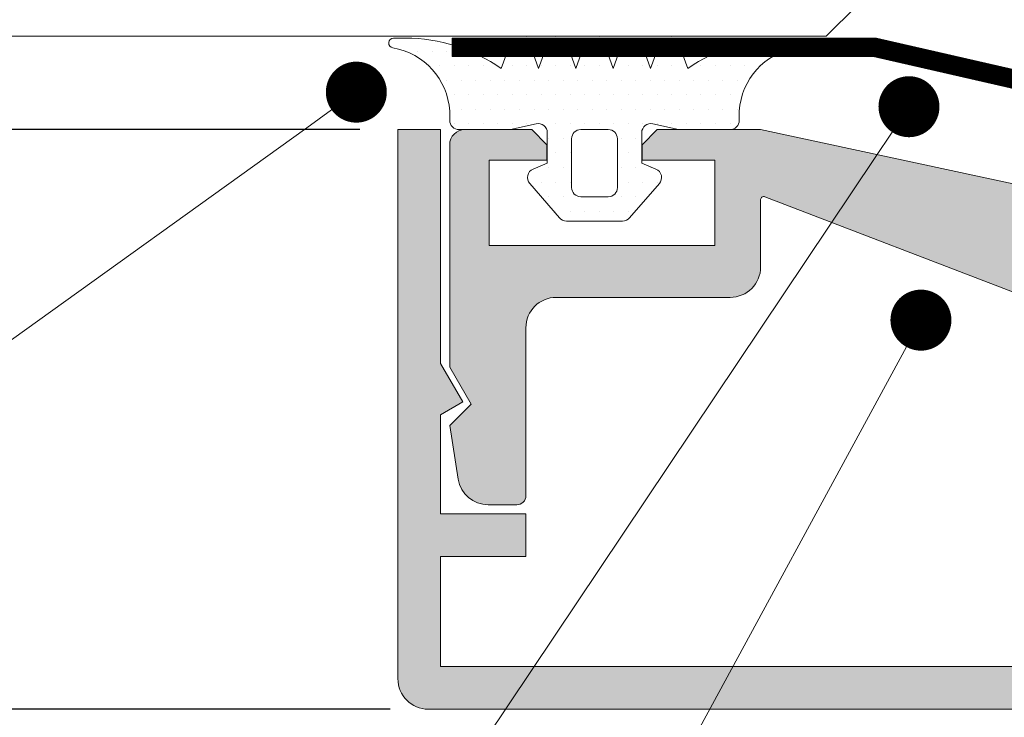
# Model space of a CAD drawing. Units: inches. Extents: x 19 to 2908, y -1017 to -66.
# Drawn here: x 923 to 939, y -599 to -588 of the extents above; entities that cross this region are included whole.
import ezdxf
from ezdxf import colors
from ezdxf.entities.mleader import LeaderData, LeaderLine
from ezdxf.math import Vec2, Vec3

# ---------------------------------------------------------------- set-up
doc = ezdxf.new("R2010")
doc.units = ezdxf.units.IN
doc.header["$MEASUREMENT"] = 0
doc.linetypes.add('JIS_02_2.0', pattern=[3, 2, -1])
for name, color, linetype, lineweight in [('00_PERFILES', 7, 'Continuous', 13), ('accesorios', 7, 'Continuous', 15), ('cotas', 250, 'Continuous', 13), ('juntas', 7, 'Continuous', 15), ('Sombreado perfiles', 250, 'Continuous', 15), ('Vidrio', 7, 'Continuous', 15)]:
    doc.layers.add(name, color=color, linetype=linetype, lineweight=lineweight)
doc.styles.add('catalogos 2', font='arial.ttf', dxfattribs={"height": 2})
doc.styles.add('Catalogos 2.5', font='arial.ttf', dxfattribs={"height": 2.5})
doc.styles.get("Standard").update_dxf_attribs({"font": 'arial.ttf'})
doc.dimstyles.new('ISO-25', dxfattribs={"dimtxt": 2.5, "dimasz": 2.5, "dimexe": 1.25, "dimexo": 0.625, "dimtad": 1, "dimtxsty": 'Standard', "dimcen": 2.5, "dimadec": 0, "dimazin": 0, "dimtfac": 1, "dimtmove": 0, "dimatfit": 3, "dimfxl": 0, "dimarcsym": 0})

# ---------------------------------------------------------------- blocks, each defined once
blk = doc.blocks.new('999000')
at = {"layer": 'juntas'}
h = blk.add_hatch(dxfattribs=at)
h.set_pattern_fill('DOTS', color=256, scale=0.3, angle=180, style=0)
h.set_pattern_definition([(180, (0, 0), (-0.238125, -0.4762499999999999), [0, -0.47625])])
h.paths.add_polyline_path([(9.50000000000773, -0.6062912925388844), (9.500000000003638, -0.3000000037776249, 0.4142135629232679), (9.19999999943629, -3.781817303760704e-09), (7.499999986896, -7.565404525067265e-09), (6.667521938528814, -0.1923025696771659, -0.482381350279092), (6.30000000000291, 0.0999999924360464), (6.300000000004729, 1.099999992433595), (6.765396304741585, 1.293938175722646, 0.5111399983602005), (6.876701682523002, 1.767341361227367), (5.898059809861519, 2.89648497186813, 0.2175057805732608), (5.671358127343197, 2.999999992433686), (3.828641872665958, 2.999999992433686, 0.2175057805732346), (3.601940190147881, 2.896484971868255), (2.623298317486005, 1.767341361227265, 0.5111399983599684), (2.734603695267007, 1.29393817572331), (3.200000000004366, 1.099999992433595), (3.200000000003911, 0.09999999243559932, -0.4823813502784107), (2.832478061477437, -0.1923025696773665), (2.000000013107638, -7.564949555671774e-09), (0.3000000013363096, 0, 0.4142135636795067), (-1.77635683940025e-15, -0.3000000000044366), (4.352074256530614e-13, -0.3420428091742969, -0.383603368064302), (-1.865207316935694, -2.679707890420291, 0.9208371868707398), (-1.838762219983883, -2.999999996217269), (-1.456822564474896, -2.999999996217269, 0.1532664477014244), (1.69000000000733, -1.999999996217269), (2.000840337031131, -2.867465724670445, 0.3166703203250506), (2.189117726763016, -2.999999996217269, 1.086841921817876), (2.603159662983217, -2.867465724670041), (2.914000000007037, -1.99999999621727), (3.224840337030898, -2.867465724670388, 0.3166703203246301), (3.413117726762266, -2.999999996217042, 1.086841921819696), (3.827159662983377, -2.867465724670268), (4.13800000000674, -1.999999996217269), (4.448840337030088, -2.867465724669763, 0.3166703203240981), (4.637117726761517, -2.999999996216815, 1.086841921819665), (5.051159662983082, -2.867465724670722), (5.362000000006901, -1.99999999621727), (5.672840337031255, -2.867465724670719, 0.3166703203251952), (5.861117726763041, -2.999999996217269, 1.086841921819438), (6.275159662983697, -2.867465724670041), (6.586000000007061, -1.99999999621727), (6.90024378361021, -2.868076746504184, 0.315777336086157), (7.088301104845868, -2.999999996217042, 1.070698988244413), (7.495756216402697, -2.868076746504215), (7.810000000006767, -1.999999996217269, 0.1550696585220751), (10.99565938813071, -2.99999999621727), (11.33876221999207, -2.999999996217269, 0.9208371868670682), (11.36520731694515, -2.679707890420502, -0.3500591638469486)])
h.paths.add_polyline_path([(5.500000000003638, 0.2999999924334134, -0.4142135623726511), (5.200000000003456, -7.566313797724433e-09), (4.300000000003649, -7.566313797724433e-09, -0.4142135623734281), (4.000000000003638, 0.2999999924340386), (4.000000000005457, 1.899999992433948, -0.4142135623727618), (4.300000000005582, 2.199999992433732), (5.200000000005275, 2.199999992433732, -0.414213562373428), (5.500000000005457, 1.899999992433209)], flags=16)
for points in [[(9.50000000000773, -0.6062912925388844), (9.500000000003638, -0.3000000037816335, 0.4142315798036401), (9.199981545514675, -4.349431037553586e-09), (7.499999986896, -7.56540430302266e-09), (6.667521938528807, -0.1923025696771674, -0.4823813502777354), (6.30000000000291, 0.09999999243473212), (6.300000000004729, 1.099999992433595), (6.765396304741444, 1.293938175722587, 0.5111399983601033), (6.876701682523162, 1.767341361227182), (5.898059809861479, 2.896484971868176, 0.2175057805730214), (5.67135812734341, 2.999999992433686), (3.828641872665685, 2.999999992433686, 0.2175057805733496), (3.601940190147616, 2.896484971867949), (2.623298317485933, 1.767341361227182, 0.511139998360585), (2.734603695267651, 1.293938175723042), (3.200000000004366, 1.099999992433595), (3.200000000003911, 0.0999999924349595, -0.4823813502776242), (2.832478061477559, -0.1923025696773948), (2.000000013107638, -7.564949555671774e-09), (0.3000000000029104, 0, 0.414213562373095), (0, -0.2999999999997272), (3.183231456205249e-12, -0.6062912928944968, -0.3500591638033999), (-1.865207316936448, -2.679707890420417, 0.9208371868685173), (-1.838762219983892, -2.999999996217269), (-1.456822564474805, -2.999999996217269, 0.1532664477014202), (1.690000000007331, -1.999999996217269), (2.00084033703115, -2.867465724670495, 0.316670320324976), (2.189117726763016, -2.999999996217269), (2.414882273250896, -2.999999996217042, 0.316670320325576), (2.603159662983217, -2.867465724670041), (2.914000000007036, -1.999999996217269), (3.224840337030855, -2.867465724670268, 0.3166703203248052), (3.413117726762266, -2.999999996217042), (3.638882273251056, -2.999999996217269, 0.316670320325576), (3.827159662983377, -2.867465724670268), (4.138000000006741, -1.999999996217269), (4.448840337030106, -2.867465724669813, 0.3166703203240248), (4.637117726761517, -2.999999996216815), (4.862882273250307, -2.999999996217724, 0.3166703203259931), (5.051159662983082, -2.867465724670723), (5.362000000006901, -1.999999996217269), (5.672840337031175, -2.867465724670495, 0.3166703203255214), (5.861117726763041, -2.999999996217269), (6.086882273252286, -2.999999996217042, 0.3166703203244967), (6.275159662983697, -2.867465724670041), (6.586000000007061, -1.999999996217269), (6.900243783610222, -2.868076746504215, 0.3157773360861109), (7.088301104845868, -2.999999996217042), (7.30769889516705, -2.999999996217042, 0.3157773360859981), (7.495756216402697, -2.868076746504215), (7.810000000006767, -1.999999996217269, 0.1532664477014268), (10.95682256448299, -2.999999996217269), (11.33876221999208, -2.999999996217269, 0.9208371868685173), (11.36520731694463, -2.679707890420417, -0.3500591638468836)], [(5.500000000005457, 1.899999992433322, 0.4142135623733171), (5.200000000005275, 2.199999992433732), (4.300000000005639, 2.199999992433732, 0.4142135623725399), (4.000000000005457, 1.899999992434232), (4.000000000003638, 0.2999999924340955, 0.4142135623736501), (4.30000000000382, -7.566313797724433e-09), (5.200000000003456, -7.566313797724433e-09, 0.4142135623726511), (5.500000000003638, 0.2999999924334134)]]:
    blk.add_lwpolyline(points, format="xyb", close=True, dxfattribs=at)
blk = doc.blocks.new('Cinta estanqueidad')
at = {"layer": 'accesorios', "linetype": 'JIS_02_2.0', "ltscale": 1.5, "const_width": 0.6}
blk.add_lwpolyline([(0.9699998430471553, -24.68673765756209), (0.9699998430471624, -10.25643659350317), (-0.1500000000000909, -5.496902729281146), (-0.1500000000000981, 5.495753484152374), (0.9699998430471624, 10.37368860383822), (0.9699998430471624, 24.21674865170294)], dxfattribs=at)
at = {"layer": 'accesorios'}
blk.add_lwpolyline([(1.269999843047245, -24.68673765756209), (0.6699998430470657, -24.68673765756209), (0.6699998430470728, -10.29125859788228), (-0.4499999999999531, -5.531724733660027), (-0.4499999999999602, 5.529751948850972), (0.6699998430470728, 10.40768706853682), (0.6699998430470728, 24.21674865170294), (1.269999843047252, 24.21674865170294), (1.269999843047252, 10.30338021890144), (0.1499999999999915, 5.425445099215594), (0.1499999999999986, -5.425033329375495), (1.269999843047252, -10.18456719359774)], close=True, dxfattribs=at)
blk = doc.blocks.new('COR-9842')
at = {"layer": 'juntas'}
h = blk.add_hatch(dxfattribs=at)
h.set_pattern_fill('ANSI37', color=256, scale=0.3, angle=-90.00000000000001, style=0)
h.set_pattern_definition([(315, (0, 0), (0.6735192090801866, 0.6735192090801863), []), (44.99999999999999, (0, 0), (-0.6735192090801863, 0.6735192090801866), [])])
h.paths.add_polyline_path([(255.996225718203, -885.365897254658, 0.414213562373089), (255.496225718203, -884.865897254658), (254.7962257182032, -884.865897254658, 0.414213562373095), (254.496225718203, -885.1658972546581), (254.496225718203, -885.4158971760232), (253.2948676858324, -885.415897176023, -0.4142135623730397), (253.0948676858326, -885.2158971760232), (253.0948676858326, -883.1158923588512), (253.4948676858332, -883.1158923588521, 0.5773502691902545), (253.7546753069692, -882.6658923588523), (252.8290216166599, -881.0626131370213, 0.7673269879787972), (252.0948676858356, -881.2593290899053), (252.0948676858326, -884.9576396065274, 0.2982166266988959), (252.2148676858326, -885.1409426343257, -1.466545005205159), (251.8199131441353, -885.5358971760231, 0.2982166266985904), (251.636610116337, -885.415897176023), (250.3531252553313, -885.415897176023, 0.2982166266985661), (250.1698222275328, -885.5358971760231, -1.466545005205054), (249.7748676858356, -885.1409426343257, 0.2982166266987017), (249.8948676858355, -884.9576396065277), (249.8948676858351, -881.2593290899052, 0.7673269879789159), (249.1607137550097, -881.0626131370205), (248.2350600646996, -882.6658923588511, 0.5773502691896227), (248.494867685835, -883.1158923588512), (248.8948676858351, -883.1158923588512), (248.8948676858355, -885.2158971760233, -0.4142135623731585), (248.6948676858357, -885.4158971760232), (247.4935096534652, -885.4158971760232), (247.4935096534652, -885.1658972546581, 0.4142135623730951), (247.193509653465, -884.865897254658), (246.4962257182025, -884.865897254658, 0.4142135623730951), (245.9962257182025, -885.365897254658), (245.9962257182025, -896.5658972708844, 0.4142135904811194), (246.2962257469926, -896.8658972708845), (248.1041224693168, -896.8658970973864, 0.2679497394316022), (248.3639303711016, -896.7158965485222), (248.8546756275774, -895.8658966350414, 0.5773494937169846), (248.5948677425383, -895.4158971903546), (247.4962257182025, -895.4158969826908), (247.4962257182025, -893.1239142273373, -0.303346683607344), (247.6814206884929, -892.846750367584), (250.8903036521253, -891.5175875239796, -0.1989123673796606), (251.1199137115443, -891.5175875239796), (254.3110307479126, -892.8393914795632, -0.3033466836073391), (254.496225718203, -893.1165553393166), (254.496225718203, -895.415892833124), (253.4153498094726, -895.4158971903545, 0.5773497029849476), (253.1555417360921, -895.8658966350414), (253.6462869976104, -896.7158965572561, 0.2679497454663964), (253.906094935704, -896.8658971231823), (255.6962256961702, -896.8658972546577, 0.4142135838845229), (255.9962257182032, -896.565897254658)])
h.paths.add_polyline_path([(254.496225718203, -887.4158971760232), (254.496225718203, -890.8435317187026, -0.5345111359507946), (254.0814206884935, -891.120695578456), (251.6939388600919, -890.1317682252127, 0.1989123673796572), (250.3162785035776, -890.1317682252127), (247.9110307479118, -891.1280544664769, -0.5345111359508062), (247.4962257182023, -890.8508906067235), (247.4962257182025, -887.415897176023, -0.4142135623731001), (247.9962257182026, -886.915897176023), (250.7448676858341, -886.9158971760232), (250.9948676858341, -886.6159002260233), (251.2448676858341, -886.9158971760232), (253.996225718203, -886.9158971760232, -0.414213562373095)], flags=16)
h = blk.add_hatch(dxfattribs=at)
h.set_pattern_fill('DOTS', color=256, scale=0.3, angle=89.99999999999999, style=0)
h.set_pattern_definition([(90, (0, 0), (-0.4762499999999999, 0.2381250000000001), [0, -0.47625])])
edge = h.paths.add_edge_path()
edge.add_arc((262.4462257182044, -889.6450531723261), 0.5499999999995763, 227.583333096185, 407.583333096185)
edge.add_arc((259.492017073233, -893.8534989735745), 5.687742232977009, 54.22353751413858, 121.9721673146673)
edge.add_arc((256.2962257182037, -888.7916795964264), 0.3000000000007362, 180.0000000000217, 307.85283820796394, ccw=False)
edge.add_line((255.996225718203, -888.7916795964265), (255.9962257182034, -892.2658698117834))
edge.add_arc((259.7301856198144, -893.0645847235161), 3.818429265687987, 52.11043761589019, 167.926067653312, ccw=False)
edge = h.paths.add_edge_path()
edge.add_arc((245.6962257182017, -888.7917070362784), 0.3000000000008072, 232.1471617917323, 359.9999999999783, ccw=False)
edge.add_arc((242.500434363173, -893.8535264134251), 5.687742232975775, 58.0278326853462, 125.7764624858502)
edge.add_arc((239.5462257182025, -889.6450806121777), 0.5499999999995359, 132.4166669037226, 312.4166669037226)
edge.add_arc((242.2622658165917, -893.0646121633677), 3.81842926568751, 12.073932346680692, 127.88956238411359, ccw=False)
edge.add_line((245.9962257182023, -892.2658972516356), (245.9962257182025, -888.7917070362785))
blk.add_lwpolyline([(253.4153496778369, -895.4158923588511), (254.496225718203, -895.415892833124), (254.496225718203, -893.1165553393166, 0.3033466836073767), (254.3110307479125, -892.8393914795632), (251.1199137115443, -891.5175875239796, 0.1989123673796598), (250.8903036521253, -891.5175875239796), (247.6814206884928, -892.8467503675841, 0.3033466836073767), (247.4962257182025, -893.1239142273375), (247.4962257182025, -895.4158969826908), (248.5948677425383, -895.4158971903546, -0.577349493716847), (248.8546756275775, -895.8658966350413), (248.3639303599318, -896.7158965678691, -0.2679497432547899), (248.1041224426965, -896.8658970973864), (246.296225742712, -896.8658972708845, -0.4142135863018618), (245.9962257182025, -896.5658972708845), (245.9962257182025, -885.365897254658, -0.414213562373095), (246.4962257182025, -884.865897254658), (247.1935096534652, -884.865897254658, -0.4142135623729286), (247.4935096534652, -885.1658972546581), (247.4935096534652, -885.4158971760232), (248.6948676858357, -885.4158971760232, 0.4142135623732615), (248.8948676858355, -885.2158971760232), (248.8948676858351, -883.1158923588512), (248.494867685835, -883.1158923588512, -0.5773502691894291), (248.2350600646996, -882.6658923588514), (249.1607137550097, -881.0626131370205, -0.76732698797884), (249.8948676858351, -881.2593290899051), (249.8948676858355, -884.9576396065277, -0.2982166266985962), (249.7748676858357, -885.1409426343257, 1.466545005205102), (250.1698222275328, -885.5358971760231, -0.2982166266983924), (250.3531252553311, -885.415897176023), (251.6366101163371, -885.415897176023, -0.2982166266984634), (251.8199131441353, -885.5358971760231, 1.4665450052052), (252.2148676858325, -885.1409426343257, -0.2982166266985963), (252.0948676858326, -884.9576396065277), (252.0948676858356, -881.2593290899056, -0.7673269879789648), (252.8290216166599, -881.0626131370213), (253.7546753069693, -882.6658923588524, -0.5773502691895998), (253.4948676858336, -883.1158923588521), (253.0948676858326, -883.1158923588512), (253.0948676858326, -885.2158971760232, 0.414213562373428), (253.2948676858327, -885.415897176023), (254.496225718203, -885.4158971760232), (254.496225718203, -885.1658972546581, -0.4142135623730672), (254.7962257182032, -884.865897254658), (255.496225718203, -884.865897254658, -0.414213562373095), (255.996225718203, -885.365897254658), (255.9962257182032, -896.565897254658, -0.4142135623734002), (255.6962257182033, -896.8658972546577), (253.9060949454826, -896.8658971231823, -0.2679497432547682), (253.6462870037378, -896.7158965678691), (253.1555417360921, -895.8658966350414, -0.5773494937168745), (253.4153496211313, -895.4158971903545)], format="xyb", dxfattribs=at)
for points in [[(254.496225718203, -887.4158971760232, 0.414213562373095), (253.996225718203, -886.9158971760232), (251.2448676858341, -886.9158971760232), (250.9948676858341, -886.6159002260233), (250.7448676858341, -886.9158971760232), (247.9962257182025, -886.915897176023, 0.414213562373095), (247.4962257182025, -887.415897176023), (247.4962257182023, -890.8508906067235, 0.5345111359507635), (247.9110307479118, -891.1280544664769), (250.3162785035776, -890.1317682252127, -0.1989123673796541), (251.6939388600919, -890.1317682252127), (254.0814206884936, -891.120695578456, 0.5345111359507944), (254.496225718203, -890.8435317187026)], [(245.9962257182025, -888.7917070362785, -0.6239768743283939), (245.5121350758708, -889.028583872222, 0.3045317534610134), (239.1752412746709, -889.2390380741881, 1), (239.9172101617341, -890.0511231501673, -0.5532578752962832), (245.9962257182023, -892.2658972516356)], [(262.0752412746721, -890.0510957103152, 1), (262.8172101617367, -889.2390106343371, 0.3045317534611297), (256.4803163605333, -889.028556432371, -0.6239768743264231), (255.996225718203, -888.7916795964265), (255.9962257182034, -892.2658698117834, -0.5532578752962277)]]:
    blk.add_lwpolyline(points, format="xyb", close=True, dxfattribs=at)
blk = doc.blocks.new('*D213')
at = {"layer": 'cotas', "color": 0, "lineweight": -2, "transparency": 16777216}
for p, q in [((887.5229260455702, -585.9234448125899), (887.5229260455702, -583.9234448125899)), ((892.2781768656951, -587.9234448125899), (886.2729260455702, -587.9234448125899)), ((887.5229260455702, -587.9234448125899), (887.5229260455702, -589.4524448146817)), ((928.4487560566577, -589.4524448146817), (886.2729260455702, -589.4524448146817)), ((887.5229260455702, -591.4524448146817), (887.5229260455702, -593.4524448146817))]:
    blk.add_line(p, q, dxfattribs=at)
at = {"layer": 'cotas', "color": 0, "transparency": 16777216}
for points in [[(887.1895927122368, -585.9234448125899), (887.8562593789036, -585.9234448125899), (887.5229260455702, -587.9234448125899)], [(887.1895927122368, -591.4524448146817), (887.8562593789036, -591.4524448146817), (887.5229260455702, -589.4524448146817)]]:
    blk.add_solid(points, dxfattribs=at)
at = {"layer": 'Defpoints', "color": 0, "transparency": 16777216}
for p in [(892.9031768656951, -587.9234448125899), (887.5229260455702, -589.4524448146817), (929.0737560566577, -589.4524448146817)]:
    blk.add_point(p, dxfattribs=at)
at = {"layer": 'cotas', "color": 0, "transparency": 16777216, "insert": (885.8760979418869, -588.6879448136356), "char_height": 2, "attachment_point": 5, "rotation": 90, "style": 'catalogos 2'}
blk.add_mtext('3', dxfattribs=at)
blk = doc.blocks.new('*D214')
at = {"layer": 'cotas', "color": 0, "lineweight": -2, "transparency": 16777216}
for p, q in [((928.4487560566577, -589.4524448146817), (886.2729260455703, -589.4524448146817)), ((887.5229260455703, -591.4524448146817), (887.5229260455703, -596.9524448146817)), ((928.9487560566577, -598.9524448146817), (886.2729260455703, -598.9524448146817))]:
    blk.add_line(p, q, dxfattribs=at)
at = {"layer": 'cotas', "color": 0, "transparency": 16777216}
for points in [[(887.189592712237, -591.4524448146817), (887.8562593789037, -591.4524448146817), (887.5229260455703, -589.4524448146817)], [(887.189592712237, -596.9524448146817), (887.8562593789037, -596.9524448146817), (887.5229260455703, -598.9524448146817)]]:
    blk.add_solid(points, dxfattribs=at)
at = {"layer": 'Defpoints', "color": 0, "transparency": 16777216}
for p in [(929.0737560566577, -589.4524448146817), (887.5229260455703, -598.9524448146817), (929.5737560566577, -598.9524448146817)]:
    blk.add_point(p, dxfattribs=at)
at = {"layer": 'cotas', "color": 0, "transparency": 16777216, "insert": (885.8767800701271, -594.2024448146815), "char_height": 2, "attachment_point": 5, "rotation": 90, "style": 'catalogos 2'}
blk.add_mtext('19', dxfattribs=at)
blk = doc.blocks.new('*D215')
at = {"layer": 'cotas', "color": 0, "lineweight": -2, "transparency": 16777216}
for p, q in [((915.126117434068, -587.9234448125899), (916.977423055648, -587.9234448125899)), ((915.727423055648, -611.0610426967669), (915.727423055648, -589.9234448125899)), ((954.7120600932103, -613.0610426967669), (914.477423055648, -613.0610426967669))]:
    blk.add_line(p, q, dxfattribs=at)
at = {"layer": 'cotas', "color": 0, "transparency": 16777216}
for points in [[(915.3940897223147, -589.9234448125899), (916.0607563889814, -589.9234448125899), (915.727423055648, -587.9234448125899)], [(915.3940897223147, -611.0610426967669), (916.0607563889814, -611.0610426967669), (915.727423055648, -613.0610426967669)]]:
    blk.add_solid(points, dxfattribs=at)
at = {"layer": 'Defpoints', "color": 0, "transparency": 16777216}
for p in [(914.501117434068, -587.9234448125899), (915.727423055648, -587.9234448125899), (955.3370600932103, -613.0610426967669)]:
    blk.add_point(p, dxfattribs=at)
at = {"layer": 'cotas', "color": 0, "transparency": 16777216, "insert": (913.9005130965759, -609.0497881162905), "char_height": 2, "attachment_point": 5, "rotation": 90, "style": 'catalogos 2'}
blk.add_mtext('50,3', dxfattribs=at)
blk = doc.blocks.new('_Dot')
at = {"color": 0, "linetype": 'ByBlock', "lineweight": -2}
blk.add_line((-0.5, 0), (-1, 0), dxfattribs=at)
at = {"color": 0, "linetype": 'ByBlock', "const_width": 0.5}
blk.add_lwpolyline([(-0.25, 0, 1), (0.25, 0, 1)], format="xyb", close=True, dxfattribs=at)

msp = doc.modelspace()

# ---------------------------------------------------------------- hatches: boundary and pattern name
at = {"layer": 'Sombreado perfiles'}
h = msp.add_hatch(color=256, dxfattribs=at)
edge = h.paths.add_edge_path()
edge.add_line((952.9737560566573, -596.4524448146813), (954.3737560566569, -596.4524448146817))
edge.add_line((954.3737560566569, -596.4524448146817), (954.3737560566569, -598.2524448146814))
edge.add_line((954.3737560566569, -598.2524448146814), (929.7737560566566, -598.2524448146814))
edge.add_line((929.7737560566566, -598.2524448146814), (929.7737560566566, -596.4524448146817))
edge.add_line((929.7737560566566, -596.4524448146817), (931.1737560566571, -596.4524448146813))
edge.add_line((931.173756056658, -596.4524448146813), (931.173756056658, -595.7524448146814))
edge.add_line((931.173756056658, -595.7524448146814), (929.7737560566584, -595.7524448146814))
edge.add_line((929.7737560566566, -595.7524448146814), (929.7737560566566, -594.125649895439))
edge.add_line((929.7737560566566, -594.125649895439), (930.1371535162789, -593.915842274303))
edge.add_line((930.1371535162798, -593.915842274303), (929.7737560566584, -593.286419410897))
edge.add_line((929.7737560566566, -593.286419410897), (929.7737560566566, -589.4524448146817))
edge.add_line((929.7737560566566, -589.4524448146817), (929.0737560566567, -589.4524448146817))
edge.add_line((929.0737560566577, -589.4524448146817), (929.0737560566577, -598.4524448146817))
edge.add_arc((929.5737560566577, -598.4524448146817), 0.5, 180, 270)
edge.add_line((929.5737560566577, -598.9524448146817), (954.5737560566577, -598.9524448146817))
edge.add_arc((954.5737560566577, -598.4524448146817), 0.5, 270, 360)
edge.add_line((955.0737560566577, -598.4524448146817), (955.0737560566577, -589.4524448146817))
edge.add_line((955.0737560566577, -589.4524448146817), (954.3737560566569, -589.4524448146817))
edge.add_line((954.3737560566569, -589.4524448146817), (954.3737560566569, -593.286419410897))
edge.add_line((954.3737560566569, -593.286419410897), (954.0103585970355, -593.915842274303))
edge.add_line((954.0103585970355, -593.915842274303), (954.3737560566569, -594.125649895439))
edge.add_line((954.3737560566569, -594.125649895439), (954.3737560566569, -595.7524448146814))
edge.add_line((954.3737560566569, -595.7524448146814), (952.9737560566573, -595.7524448146814))
edge.add_line((952.9737560566573, -595.7524448146814), (952.9737560566573, -596.4524448146813))
h = msp.add_hatch(color=256, dxfattribs=at)
edge = h.paths.add_edge_path()
edge.add_line((942.1987358988681, -592.2024448108987), (944.7335876721863, -592.2024448108987))
edge.add_arc((944.733586802864, -592.0524448109015), 0.1499999999997963, 270.0003320561457, 300.000088551454)
edge.add_line((944.808587003632, -592.1823485055552), (949.0559804020086, -590.553485310149))
edge.add_arc((949.0738837303034, -590.6001701132004), 0.05000000000005092, -1.3028511602897197e-10, 110.98150460300019, ccw=False)
edge.add_line((949.1238837303044, -590.6001701132004), (949.1238837303044, -591.702455612407))
edge.add_arc((949.6238729287961, -591.702455612407), 0.4999891984916758, 180, 270)
edge.add_line((949.6238729287961, -592.2024448108987), (952.4745615622078, -592.2024448108987))
edge.add_arc((952.4745615622087, -592.7022141108991), 0.4997693000002528, -2.609112925711088e-11, 90, ccw=False)
edge.add_line((952.9743308622074, -592.7022141108991), (952.9743308622083, -595.4524448108987))
edge.add_arc((953.1243308622088, -595.4524448108994), 0.1500000000000909, 179.9999999998155, 269.9999999998263)
edge.add_line((953.1243308622088, -595.6024448108992), (953.5904937215118, -595.6024448108988))
edge.add_arc((953.5904937215109, -595.1024448108988), 0.5000000000002842, 270, 350.9806775686204)
edge.add_line((954.0843114857435, -595.1808285829989), (954.2237541122076, -594.3023400362713))
edge.add_line((954.2237541122086, -594.3023400362713), (953.8737616732642, -593.9523475973269))
edge.add_line((953.8737616732633, -593.9523475973269), (954.2237541122076, -593.3461429108102))
edge.add_line((954.2237541122086, -593.3461429108102), (954.2237541122086, -589.702439410145))
edge.add_arc((953.9737595129627, -589.702439410145), 0.2499945992458379, 359.9999999999479, 450)
edge.add_line((953.9737595129627, -589.4524448108987), (952.8787541122092, -589.4524448108987))
edge.add_line((952.8787541122074, -589.4524448108987), (952.6287541122074, -589.7024448108987))
edge.add_line((952.6287541122074, -589.7024448108987), (952.6287541122074, -589.9524448108987))
edge.add_line((952.6287541122074, -589.9524448108987), (953.573754112208, -589.9524448108987))
edge.add_line((953.5737541122089, -589.9524448108987), (953.5737541122089, -591.3524448109001))
edge.add_line((953.5737541122089, -591.3524448109001), (949.8737541122091, -591.3524448109001))
edge.add_line((949.8737541122082, -591.3524448109001), (949.8737541122082, -589.9524448108987))
edge.add_line((949.8737541122082, -589.9524448108987), (951.0687541122079, -589.9524448108987))
edge.add_line((951.0687541122079, -589.9524448108987), (951.0687541122079, -589.7024448108987))
edge.add_line((951.0687541122079, -589.7024448108987), (950.8187541122079, -589.4524448108987))
edge.add_line((950.8187541122079, -589.4524448108987), (949.1238837303035, -589.4524448108987))
edge.add_line((949.1238837303044, -589.4524448108987), (944.4760784593254, -590.4524448108987))
edge.add_line((944.4760784593254, -590.4524448108987), (939.6714297650924, -590.4524448108987))
edge.add_line((939.6714297650924, -590.4524448108987), (935.0236244941134, -589.4524448108987))
edge.add_line((935.0236244941134, -589.4524448108987), (933.328754112209, -589.4524448108987))
edge.add_line((933.3287541122081, -589.4524448108987), (933.0787541122081, -589.7024448108987))
edge.add_line((933.0787541122081, -589.7024448108987), (933.0787541122081, -589.9524448108987))
edge.add_line((933.0787541122081, -589.9524448108987), (934.2737541122069, -589.9524448108987))
edge.add_line((934.2737541122078, -589.9524448108987), (934.2737541122078, -591.3524448109001))
edge.add_line((934.2737541122078, -591.3524448109001), (930.573754112208, -591.3524448109001))
edge.add_line((930.5737541122089, -591.3524448109001), (930.5737541122089, -589.9524448108987))
edge.add_line((930.5737541122089, -589.9524448108987), (931.5187541122086, -589.9524448108987))
edge.add_line((931.5187541122086, -589.9524448108987), (931.5187541122086, -589.7024448108987))
edge.add_line((931.5187541122086, -589.7024448108987), (931.2687541122086, -589.4524448108987))
edge.add_line((931.2687541122086, -589.4524448108987), (930.1737487114542, -589.4524448108987))
edge.add_arc((930.1737487114533, -589.702439410145), 0.2499945992460653, 90, 180.0000000000521)
edge.add_line((929.9237541122075, -589.702439410145), (929.9237541122084, -593.3461429108102))
edge.add_line((929.9237541122093, -593.3461429108102), (930.2737465511527, -593.9523475973269))
edge.add_line((930.2737465511527, -593.9523475973269), (929.9237541122084, -594.3023400362713))
edge.add_line((929.9237541122075, -594.3023400362713), (930.0631967386716, -595.1808285829989))
edge.add_arc((930.5570145029051, -595.1024448108988), 0.5000000000002418, 189.0193224313474, 269.9999999999479)
edge.add_line((930.5570145029051, -595.6024448108988), (931.023177362209, -595.6024448108988))
edge.add_arc((931.023177362209, -595.4524448108991), 0.1499999999998352, 270, 360.0000000000977)
edge.add_line((931.1731773622087, -595.4524448108987), (931.1731773622087, -592.7022141109005))
edge.add_arc((931.6729466622091, -592.7022141109005), 0.4997693000000254, 90, 180, ccw=False)
edge.add_line((931.6729466622091, -592.2024448109005), (934.5236352956208, -592.2024448109005))
edge.add_arc((934.5236352956199, -591.7024556124088), 0.4999891984919032, 270, 360.0000000000261)
edge.add_line((935.0236244941116, -591.7024556124084), (935.0236244941116, -590.6001701132004))
edge.add_arc((935.0736244941127, -590.6001701132004), 0.0500000000001819, 69.01849539699981, 180.0000000001303, ccw=False)
edge.add_line((935.0915278224074, -590.553485310149), (939.338921220783, -592.1823485055547))
edge.add_arc((939.4139214215538, -592.0524448109013), 0.1500000000000993, 239.9999114482016, 269.9996679435069)
edge.add_line((939.4139205522315, -592.2024448108987), (941.9487723255497, -592.2024448108987))
edge.add_line((941.9487723255497, -592.2024448108987), (942.0737541122089, -592.1024593565753))
edge.add_line((942.0737541122089, -592.1024593565753), (942.1987358988681, -592.2024448108987))

# ---------------------------------------------------------------- linework, layer by layer
at = {"layer": '00_PERFILES'}
msp.add_lwpolyline([(952.9737560566573, -596.4524448146813), (954.3737560566569, -596.4524448146817), (954.3737560566569, -598.2524448146814), (929.7737560566566, -598.2524448146814), (929.7737560566566, -596.4524448146817), (931.173756056658, -596.4524448146813), (931.173756056658, -595.7524448146814), (929.7737560566566, -595.7524448146814), (929.7737560566566, -594.125649895439), (930.1371535162798, -593.915842274303), (929.7737560566566, -593.286419410897), (929.7737560566566, -589.4524448146817), (929.0737560566577, -589.4524448146817), (929.0737560566577, -598.4524448146817, 0.414213562373095), (929.5737560566577, -598.9524448146817), (954.5737560566577, -598.9524448146817, 0.414213562373095), (955.0737560566577, -598.4524448146817), (955.0737560566577, -589.4524448146817), (954.3737560566569, -589.4524448146817), (954.3737560566569, -593.286419410897), (954.0103585970355, -593.915842274303), (954.3737560566569, -594.125649895439), (954.3737560566569, -595.7524448146814), (952.9737560566573, -595.7524448146814)], format="xyb", close=True, dxfattribs=at)
msp.add_lwpolyline([(939.6714297650924, -590.4524448108987), (935.0236244941134, -589.4524448108987), (933.3287541122081, -589.4524448108987), (933.3287541122081, -589.4524448108987), (933.0787541122081, -589.7024448108987), (933.0787541122081, -589.9524448108987), (934.2737541122078, -589.9524448108987), (934.2737541122078, -591.3524448109001), (930.5737541122089, -591.3524448109001), (930.5737541122089, -589.9524448108987), (931.5187541122086, -589.9524448108987), (931.5187541122086, -589.7024448108987), (931.2687541122086, -589.4524448108987), (930.1737487114533, -589.4524448108987, 0.4142135623730951), (929.9237541122075, -589.702439410145), (929.9237541122093, -593.3461429108102), (930.2737465511527, -593.9523475973269), (929.9237541122075, -594.3023400362713), (930.0631967386726, -595.1808285829989, 0.3688236953511396), (930.5570145029051, -595.6024448108988), (931.023177362209, -595.6024448108988, 0.4142135623732032), (931.1731773622087, -595.4524448108987), (931.1731773622087, -592.7022141109005, -0.414213562373095), (931.6729466622091, -592.2024448109005), (931.6729466622091, -592.2024448109005), (931.6729466622091, -592.2024448109005), (931.6729466622091, -592.2024448109005), (931.6729466622091, -592.2024448109005), (934.5236352956199, -592.2024448109005, 0.414213562373095), (935.0236244941116, -591.7024556124084), (935.0236244941116, -590.6001701132004, -0.5260224156838115), (935.0915278224074, -590.553485310149), (939.338921220784, -592.1823485055547, 0.1316514166824427)], format="xyb", dxfattribs=at)
at = {"layer": 'Vidrio'}
msp.add_lwpolyline([(892.9031768656951, -587.9234448125899), (936.0990580024409, -587.9234448125899), (936.5990580024409, -587.4234448125899), (936.5990580024409, -584.9234448125899), (892.9031768656951, -584.9234448125899)], dxfattribs=at)

# ---------------------------------------------------------------- block references
at = {"yscale": 0.5, "zscale": 0.5}
for name, p, xscale, rotation in [('999000', (929.923756056658, -589.4524467515653), -0.5, 180), ('999000', (929.923756056658, -589.4524467515653), -0.5, 180), ('Cinta estanqueidad', (942.0737521677584, -588.5874502912698), 0.5, 90)]:
    msp.add_blockref(name, p, dxfattribs=dict(at, xscale=xscale, rotation=rotation))
at = {"layer": '00_PERFILES', "color": 3, "xscale": 0.5, "yscale": 0.5, "zscale": 0.5}
msp.add_blockref('COR-9842', (816.5756431982363, -140.079496207713), dxfattribs=at)

# ---------------------------------------------------------------- dimensions: what is measured, and where the dimension line sits
at = {"layer": 'cotas'}
for base, p1, p2, override, picture, middle in [((887.5229260455702, -589.4524448146817), (892.9031768656951, -587.9234448125899), (929.0737560566577, -589.4524448146817), {"dimtxt": 2, "dimasz": 2, "dimdec": 0, "dimlfac": 2, "dimtxsty": 'catalogos 2'}, '*D213', (887.5229260455703, -588.6879448136356)), ((915.727423055648, -587.9234448125899), (955.3370600932103, -613.0610426967669), (914.501117434068, -587.9234448125899), {"dimtxt": 2, "dimasz": 2, "dimdec": 1, "dimlfac": 2, "dimtxsty": 'catalogos 2'}, '*D215', (915.7274230556482, -609.0497881162905))]:
    dim = msp.add_linear_dim(base=base, p1=p1, p2=p2, angle=90, dimstyle='ISO-25', override=override, dxfattribs=at)
    dim.commit()
    dim.dimension.update_dxf_attribs({"geometry": picture, "text_midpoint": middle, "dimtype": 160})
dim = msp.add_linear_dim(base=(887.5229260455703, -598.9524448146817), p1=(929.0737560566577, -589.4524448146817), p2=(929.5737560566577, -598.9524448146817), angle=90, dimstyle='ISO-25', override={"dimtxt": 2, "dimasz": 2, "dimdec": 1, "dimlfac": 2, "dimtxsty": 'catalogos 2'}, dxfattribs=at)
dim.commit()
dim.dimension.update_dxf_attribs({"geometry": '*D214', "text_midpoint": (885.8767800701271, -594.2024448146815)})

# ---------------------------------------------------------------- leaders
ml = msp.add_multileader_mtext('Standard', dxfattribs=at)
ml.set_content('999000', color=256, style='Catalogos 2.5')
ml.set_leader_properties(color=7, linetype='ByLayer', lineweight=-1)
ml.set_arrow_properties(name='DOT')
ml.build(insert=Vec2(0, 0))
ml.multileader.update_dxf_attribs({"arrow_head_size": 1})
ctx = ml.context
ctx.base_point, ctx.char_height, ctx.arrow_head_size, ctx.landing_gap_size, ctx.plane_origin = Vec3(895.914006609582, -596.3758935766595), 2.5, 1, 2.185, Vec3(910.5331789246388, -606.1262528410527)
ctx.text_align_type = 2
notes = []
notes.append((ctx, [(0, (1, 1, 0), (917.8813231790677, -596.3758935766595), (-1, 0), 6.255229257071079, [(0, [(928.3928519097349, -588.8385630308337)], 0, [])])]))
ctx.mtext.insert, ctx.mtext.width, ctx.mtext.defined_height, ctx.mtext.alignment, ctx.mtext.flow_direction = Vec3(909.4410939219961, -595.104577069156), 22.79279706118723, 2.484370916230546, 3, 5
ml = msp.add_multileader_mtext('Standard', dxfattribs=at)
ml.set_content('999078', color=256, style='Catalogos 2.5')
ml.set_leader_properties(color=7, linetype='ByLayer', lineweight=-1)
ml.set_arrow_properties(name='DOT')
ml.build(insert=Vec2(0, 0))
ml.multileader.update_dxf_attribs({"arrow_head_size": 1})
ctx = ml.context
ctx.base_point, ctx.char_height, ctx.arrow_head_size, ctx.landing_gap_size, ctx.plane_origin = Vec3(895.6897099155697, -601.2782022610115), 2.5, 1, 2.185, Vec3(896.532313716607, -620.1921873726235)
ctx.text_align_type = 2
notes.append((ctx, [(1, (1, 1, 0), (929.2771616734276, -601.2782022610115), (-1, 0), 17.861721880641, [(0, [(937.4559288964952, -589.0773697242455)], 0, [])])]))
ctx.mtext.insert, ctx.mtext.width, ctx.mtext.defined_height, ctx.mtext.alignment, ctx.mtext.flow_direction = Vec3(909.2304397927865, -600.0068857535081), 22.79279706118723, 2.484370916230546, 3, 5
ml = msp.add_multileader_mtext('Standard', dxfattribs=at)
ml.set_content('COR-9914', color=256, style='Catalogos 2.5')
ml.set_leader_properties(color=7, linetype='ByLayer', lineweight=-1)
ml.set_arrow_properties(name='DOT')
ml.build(insert=Vec2(0, 0))
ml.multileader.update_dxf_attribs({"arrow_head_size": 1})
ctx = ml.context
ctx.base_point, ctx.char_height, ctx.arrow_head_size, ctx.landing_gap_size, ctx.plane_origin = Vec3(891.4226314153498, -617.4122252357736), 2.5, 1, 2.185, Vec3(888.3169537655845, -601.1761246879512)
ctx.text_align_type = 2
notes.append((ctx, [(0, (1, 1, 0), (924.1613136458959, -617.4122252357736), (-1, 0), 12.01806831513005, [(0, [(937.6519727999471, -592.5757814284641)], 0, [])])]))
ctx.mtext.insert, ctx.mtext.width, ctx.mtext.defined_height, ctx.mtext.alignment, ctx.mtext.flow_direction = Vec3(909.9582453307657, -616.1409087282701), 33.08829906652318, 18.25203711606082, 3, 5
for ctx, leaders in notes:
    for number, flags, end, landing, length, lines in leaders:
        leader = LeaderData()
        leader.index, (leader.has_last_leader_line, leader.has_dogleg_vector, leader.attachment_direction) = number, flags
        leader.last_leader_point, leader.dogleg_vector, leader.dogleg_length = Vec3(end), Vec3(landing), length
        for number, points, colour, breaks in lines:
            line = LeaderLine()
            line.index, line.vertices, line.color, line.breaks = number, Vec3.list(points), colors.encode_raw_color(colour), breaks
            leader.lines.append(line)
        ctx.leaders.append(leader)

doc.saveas('drawing.dxf')
